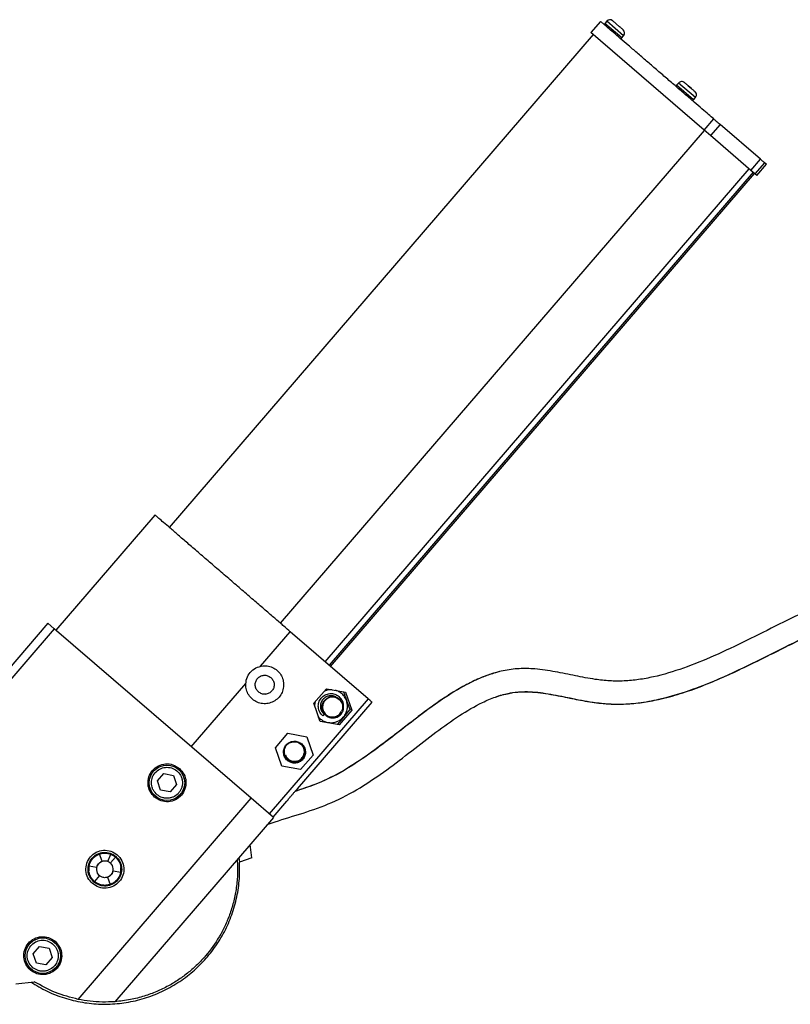
# Model space of a CAD drawing. Units: inches. Extents: x 0.1 to 10.8, y 0.2 to 8.4.
# Drawn here: x 5.5 to 5.7, y 5.9 to 6.2 of the extents above; entities that cross this region are included whole.
import ezdxf

# ---------------------------------------------------------------- set-up
doc = ezdxf.new("R2010")
doc.units = ezdxf.units.IN
doc.header["$MEASUREMENT"] = 0

msp = doc.modelspace()

# ---------------------------------------------------------------- linework, layer by layer
at = {"color": 7, "linetype": 'Continuous', "lineweight": 25}
for p, q in [((5.68860113973725, 6.211116515421648), (5.688608147406377, 6.211124654878274)), ((5.688757472264889, 6.211003443435271), (5.688601139736943, 6.211116515421913)), ((5.685481710358998, 6.21085516612274), (5.682912996835334, 6.207871587427044)), ((5.687110702117325, 6.210937003121556), (5.686596959412592, 6.210340287382415)), ((5.689666703701944, 6.210199117902813), (5.689677390037156, 6.21021153015579)), ((5.690519154618894, 6.209465199579979), (5.68966670370249, 6.210199117902344)), ((5.689666705297831, 6.210199119623784), (5.690519154741616, 6.209465199771778)), ((5.69052984109307, 6.209477612006171), (5.690519154613054, 6.209465199585007)), ((5.691584718579921, 6.208547802068903), (5.69144402539227, 6.208690544590834)), ((5.691591726102073, 6.208555941354612), (5.691584718580024, 6.208547802068815)), ((5.683509712574477, 6.207357844722315), (5.570339533903366, 6.075909891900502)), ((5.713110513333818, 6.181873020966372), (5.682912996835335, 6.207871587427046)), ((5.691114950008932, 6.206450521189439), (5.691628692713665, 6.20704723692858)), ((5.706290850875371, 6.194423844755148), (5.705777108170638, 6.193827129016008)), ((5.707781288495296, 6.19460335705524), (5.707788296164423, 6.194611496511867)), ((5.70793762102337, 6.19449028506849), (5.707781288494987, 6.194603357055507)), ((5.708846852459989, 6.193685959536407), (5.708857538795202, 6.193698371789383)), ((5.709699303376944, 6.192952041213571), (5.708846852460534, 6.193685959535936)), ((5.708846854055878, 6.193685961257378), (5.709699303499661, 6.192952041405372)), ((5.709709989851116, 6.192964453639764), (5.7096993033711, 6.1929520412186)), ((5.710295098766978, 6.189937362823033), (5.71080884147171, 6.190534078562172)), ((5.710764867337968, 6.192034643702496), (5.710624174150318, 6.192177386224427)), ((5.71077187486012, 6.192042782988206), (5.710764867338069, 6.192034643702409)), ((5.713110513333818, 6.181873020966372), (5.715679226858029, 6.184856599661598)), ((5.717356483533639, 6.183412564714065), (5.714787770009976, 6.180428986018371)), ((5.728189949413557, 6.174085487015718), (5.717356483533639, 6.183412564714065)), ((5.600008825956165, 6.050366100532277), (5.713179004627274, 6.181814053354088)), ((5.714787770009976, 6.180428986018371), (5.713110513333818, 6.181873020966372)), ((5.725621235889894, 6.171101908320022), (5.71478777000995, 6.180428986018392)), ((5.725621235889894, 6.171101908320022), (5.728189949413557, 6.174085487015718)), ((5.729237187453974, 6.173183866917415), (5.726668473930231, 6.170200288221785)), ((5.727155206637228, 6.169781235461866), (5.729723920160891, 6.172764814157562)), ((5.729723920160891, 6.172764814157562), (5.729237187453974, 6.173183866917415)), ((5.61338831222698, 6.03884702534479), (5.726558490898091, 6.170294978166601)), ((5.726668473930231, 6.170200288221785), (5.725621235889894, 6.171101908320022)), ((5.727155206637228, 6.169781235461866), (5.726668473930231, 6.170200288221785)), ((5.566503504151758, 6.079212523573784), (5.540082450765506, 6.04852428556091)), ((5.537951323125722, 6.050359080934955), (5.486723836282381, 5.990857997232217)), ((5.539656225237549, 6.04889124463572), (5.488428738394206, 5.989390160932981)), ((5.539656225237549, 6.048891244635719), (5.537951323125722, 6.050359080934955)), ((5.59220842921068, 6.003646399162454), (5.539656225237549, 6.04889124463572)), ((5.594720652827447, 6.038887821421091), (5.60264721473744, 6.048094578432686)), ((5.62342326993682, 6.030207423642363), (5.602647214737438, 6.048094578432688)), ((5.657012288911837, 6.037043652069522), (5.656596427547059, 6.036894461388797)), ((5.658377097990146, 6.037358763750688), (5.657012426194197, 6.037043693067265)), ((5.576226161351189, 6.017406340419813), (5.590757986607742, 6.034285156934627)), ((5.608890369150947, 6.029030968911742), (5.61231280857366, 6.03288238722955)), ((5.61231280857366, 6.032882387229556), (5.617386209745948, 6.03198399132232)), ((5.595908059743287, 6.031433870024), (5.596226415128606, 6.031492308068331)), ((5.623423269936819, 6.030207423642366), (5.597002216550568, 5.999519185629492)), ((5.617386209745948, 6.031983991322319), (5.619077807811077, 6.0271172664845)), ((5.657725665605539, 6.030754551529778), (5.658789572429276, 6.03111737859943)), ((5.658789465396417, 6.031117346677357), (5.66105861866002, 6.031631709581196)), ((5.604542000653033, 6.006170032226231), (5.624464906324246, 6.029310626289916)), ((5.610581967216082, 6.024164244073919), (5.60889036915095, 6.029030968911733)), ((5.609269127077082, 6.02945720150035), (5.609096615527901, 6.028437598426173)), ((5.610581967216062, 6.024164244073892), (5.610182503754999, 6.025313499791263)), ((5.611690005650759, 6.026064180498088), (5.611328166854888, 6.025633596416852)), ((5.611899921930834, 6.025903986506178), (5.611628927763448, 6.026325637384627)), ((5.61181502969113, 6.026087636298413), (5.611680348978658, 6.026259876082598)), ((5.612353049316464, 6.025651311705187), (5.611690005650759, 6.026064180498088)), ((5.612353049316464, 6.025651311705187), (5.6126000518954, 6.025478224434991)), ((5.619077807811076, 6.0271172664845), (5.615655368388365, 6.023265848166685)), ((5.615655368388365, 6.023265848166682), (5.610581967216083, 6.024164244073917)), ((5.598679026051708, 6.017107162522999), (5.602026475997545, 6.020995249011161)), ((5.602026475997545, 6.020995249011161), (5.607067382641314, 6.020040315564241)), ((5.607067382641314, 6.020040315564241), (5.608760839339263, 6.015197295629177)), ((5.60037248274965, 6.012264142587931), (5.598679026051708, 6.017107162522999)), ((5.608760839339263, 6.015197295629177), (5.605413389393421, 6.011309209141017)), ((5.605413389393421, 6.011309209141017), (5.60037248274965, 6.012264142587931)), ((5.567176590290384, 6.008275180729276), (5.568871501655367, 6.010243832115686)), ((5.568871501655367, 6.010243832115686), (5.571423859449686, 6.009760321509657)), ((5.571423859449686, 6.009760321509657), (5.572281305879019, 6.007308159517214)), ((5.568034036719721, 6.005823018736837), (5.567176590290384, 6.008275180729276)), ((5.572281305879019, 6.007308159517214), (5.57058639451404, 6.005339508130806)), ((5.546039266561392, 5.950020594334637), (5.59220842921068, 6.003646399162454)), ((5.57058639451404, 6.005339508130806), (5.568034036719721, 6.005823018736837)), ((5.598134367673191, 5.998544459571917), (5.59220842921068, 6.003646399162454)), ((5.5980491225676, 5.998617851386881), (5.601718713374353, 6.002880106734583)), ((5.601718713315691, 6.002880106666447), (5.601721560706629, 6.002877655203839)), ((5.598134367673191, 5.998544459571917), (5.55582567692085, 5.949402619811034)), ((5.592399336524975, 5.987737760460553), (5.591893009867589, 5.991295078895768)), ((5.551920023456532, 5.988830885978623), (5.551725422059127, 5.988791011733863)), ((5.552401433874296, 5.986857697099306), (5.551725423492882, 5.988790983026162)), ((5.553958817927455, 5.986830826558968), (5.554700722087033, 5.988739973738958)), ((5.554611839612618, 5.98643896870075), (5.555948685452424, 5.987990559892339)), ((5.556002153332543, 5.9880621808152), (5.554733016999735, 5.98882312435806)), ((5.58893462838587, 5.987858898145641), (5.589092086503046, 5.986581122469694)), ((5.548984065671225, 5.985722475932), (5.548921297081604, 5.985534009055752)), ((5.550933602576739, 5.985152795142933), (5.548921322666345, 5.985533995938577)), ((5.592399336524976, 5.987737760460553), (5.589092086503043, 5.986581122469703)), ((5.551676175261932, 5.983029165023259), (5.550339905804628, 5.981477079849322)), ((5.553886579386067, 5.982610436759169), (5.554562589768102, 5.980677150839743)), ((5.555354410683648, 5.984315338714409), (5.557366690599463, 5.983934137914466)), ((5.550208048844136, 5.981625656883309), (5.550339881652481, 5.981477064250747)), ((5.534006707380672, 5.962159974340937), (5.535701618745655, 5.964128625727344)), ((5.53486415381001, 5.959707812348497), (5.534006707380672, 5.962159974340937)), ((5.535701618745655, 5.964128625727344), (5.538253976539975, 5.963645115121315)), ((5.538253976539975, 5.963645115121315), (5.539111422969311, 5.961192953128878)), ((5.537416511604328, 5.959224301742466), (5.53486415381001, 5.959707812348497)), ((5.539111422969311, 5.961192953128878), (5.537416511604328, 5.959224301742466)), ((5.52934638907803, 5.954162089751303), (5.534290890625194, 5.954733024815181))]:
    msp.add_line(p, q, dxfattribs=at)
at = {"color": 8, "linetype": 'Continuous', "lineweight": 25}
for p, q in [((5.691114950008928, 6.206450521189443), (5.686597084821265, 6.210340179411759)), ((5.691628692713666, 6.207047236928578), (5.687110702117325, 6.210937003121556)), ((5.710295098766979, 6.189937362823033), (5.705777233579307, 6.193827021045355)), ((5.71080884147171, 6.190534078562172), (5.706290850875371, 6.194423844755148)), ((5.611951355061433, 6.040084174312701), (5.725121533732551, 6.171532127134502)), ((5.726172241818627, 6.170627519498706), (5.613002063147518, 6.039179566676896))]:
    msp.add_line(p, q, dxfattribs=at)
at = {"color": 7, "linetype": 'Continuous', "lineweight": 25}
for centre, radius in [((5.569728948084704, 6.007791670123246), 0.004724409448819087), ((5.536559065174992, 5.961676463734904), 0.004724409448818507)]:
    msp.add_circle(centre, radius, dxfattribs=at)
for centre, radius, start, end in [((5.687963153173237, 6.210203084971936), 0.001124859392576767, 49.27317833701445, 139.2731783369211), ((5.68685269472937, 6.210120111937527), 0.0003374578177729441, 139.2731783369621, 229.2731783368645), ((5.690776241657751, 6.207781155078196), 0.001124859392576861, 319.2731783370791, 49.27317833698494), ((5.690859214692155, 6.206670696634328), 0.0003374578177729441, 229.2731783369629, 319.2731783369788), ((5.706032843487412, 6.193606953571123), 0.0003374578177723646, 139.2731783370764, 229.2731783370772), ((5.707143301931285, 6.19368992660553), 0.001124859392576188, 49.27317833701922, 139.2731783370487), ((5.709956390415798, 6.19126799671179), 0.001124859392575608, 319.2731783369906, 49.27317833708302), ((5.710039363450205, 6.190157538267917), 0.0003374578177723646, 229.2731783369788, 319.2731783370772), ((5.553144006629848, 5.984734066929076), 0.002249718785152375, 139.2731783370192, 229.2731783370496), ((5.553144006629848, 5.984734066929076), 0.002249718785152282, 319.2731783370177, 49.27316715031201)]:
    msp.add_arc(centre, radius, start, end, dxfattribs=at)
for points in [[(5.715679226858029, 6.184856599661598), (5.7152428735709, 6.185232278235572), (5.714370166996642, 6.185983635383524), (5.712592545790208, 6.187514079222496), (5.71053139003783, 6.189288632266178), (5.708208029747455, 6.19128893043389), (5.705697107390145, 6.193450710254009), (5.703066185333029, 6.195715803873817), (5.70038947949077, 6.198020315065627), (5.697741605610261, 6.200300003365999), (5.69519659176447, 6.202491134269644), (5.692825599177664, 6.204532441486049), (5.69069467814361, 6.206367058982791), (5.688864154932376, 6.20794304882843), (5.687382271001199, 6.209218877516978), (5.686301302338915, 6.210149538010523), (5.685610903990437, 6.210743936803158), (5.685524774902811, 6.210818089682879), (5.685481710358998, 6.21085516612274)], [(5.715679226857985, 6.184856599661634), (5.715769060025767, 6.184779257752307), (5.715948726361329, 6.184624573933652), (5.716359544585686, 6.184270879784343), (5.716837112454685, 6.183859717496137), (5.717183359840655, 6.183561615641422), (5.717356483533639, 6.183412564714065)], [(5.729237187453924, 6.173183866917457), (5.729202273270784, 6.173213926300349), (5.729132444904504, 6.173274045066132), (5.728882522534748, 6.173489215851466), (5.728559266248635, 6.173767523507619), (5.728313055025249, 6.173979499179685), (5.728189949413557, 6.174085487015718)], [(5.60264721473744, 6.048094578432686), (5.602106842755955, 6.048559811951968), (5.601026098792985, 6.049490278990529), (5.598858180806059, 6.051356749031773), (5.596361524258783, 6.05350624669583), (5.59356231434045, 6.055916227831292), (5.590548890108837, 6.058510636883565), (5.587401055557085, 6.061220766566084), (5.584206173795191, 6.06397140156697), (5.581051871819533, 6.066687099381236), (5.578024915894975, 6.069293158551105), (5.575208580709574, 6.071717883693547), (5.572680056230333, 6.07389481806907), (5.570509784936806, 6.075763314190772), (5.568753990539432, 6.077274966227909), (5.567473810682021, 6.07837713769642), (5.566656436376799, 6.079080856500537), (5.566554481560104, 6.079168634549369), (5.566503504151757, 6.079212523573783)], [(5.595303268497223, 6.038980803959204), (5.595807376898954, 6.03898765383774), (5.596815593702415, 6.039001353594814), (5.598251218090928, 6.038458305306562), (5.599468754001181, 6.037549962258106), (5.600365139772252, 6.036315896639989), (5.600860436467595, 6.034875476817327), (5.600911363552622, 6.033352520587936), (5.600513362081844, 6.031881778264867), (5.599701469097741, 6.030592423285018), (5.598547086229069, 6.029597935138172), (5.597151821919942, 6.028985786741716), (5.59563820842, 6.028809822491305), (5.594140177271049, 6.029085559247477), (5.592786603292739, 6.029788597571926), (5.591707409067334, 6.030857625452892), (5.590957043320792, 6.032196606436582), (5.590820760310507, 6.03319566386598), (5.590752618805365, 6.033695192580678)], [(5.590752618806762, 6.033695192552301), (5.590792114889344, 6.034339768189865), (5.590871107054507, 6.035628919464992), (5.591888559591189, 6.037318951512519), (5.593408622270261, 6.038576261115506), (5.594671719754903, 6.038845956344638), (5.595303268497223, 6.038980803959204)], [(5.594157041867277, 6.032026184560719), (5.593930829966707, 6.032271142990946), (5.593478406165566, 6.0327610598514), (5.593221823178859, 6.03375427180569), (5.593341059636103, 6.034755541350219), (5.593840409105683, 6.035638505735686), (5.594639360909846, 6.036263527346031), (5.5956117926313, 6.036530238014448), (5.596632106593688, 6.036424104921732), (5.597183817891602, 6.03604951118213), (5.597459673540558, 6.035862214312329)], [(5.597459673540558, 6.035862214312329), (5.597685885441128, 6.035617255882103), (5.59813830924227, 6.035127339021651), (5.598394892228978, 6.03413412706736), (5.598275655771733, 6.033132857522831), (5.597776306302153, 6.032249893137363), (5.59697735449799, 6.03162487152702), (5.596004922776536, 6.031358160858602), (5.594984608814148, 6.031464293951318), (5.594432897516234, 6.031838887690919), (5.594157041867277, 6.032026184560719)], [(5.610182503755039, 6.025313499791264), (5.6104248619943, 6.025071628889167), (5.610909578472824, 6.024587887084973), (5.611823837363643, 6.024099447004184), (5.612815440166583, 6.023821377468031), (5.613847272745834, 6.023782867299447), (5.614859453865797, 6.023982177450853), (5.615798680105652, 6.024409603295189), (5.61661409509786, 6.025041870048453), (5.617261900917664, 6.025845023890312), (5.61770721596986, 6.026775831592341), (5.617926073836678, 6.02778417879987), (5.617906725234331, 6.028815907646817), (5.617650099711444, 6.029815096566425), (5.617170425739732, 6.030729467599185), (5.616491955144181, 6.031504242687006), (5.615657027380908, 6.032118521664407), (5.615011558080418, 6.032347269516421), (5.614688823430174, 6.032461643442428)], [(5.613839452107189, 6.032612049786096), (5.613484370140269, 6.032617790682839), (5.612774206206429, 6.032629272476327), (5.612105056872869, 6.032391146850017), (5.611770482206088, 6.032272084036862)], [(5.611328175516832, 6.025633606724468), (5.611022676468249, 6.02595658871327), (5.610411678371082, 6.026602552690872), (5.610053759970159, 6.027922650616868), (5.610196769908229, 6.029259481943185), (5.610848446807511, 6.030444643486363), (5.611903676649775, 6.031290681691459), (5.61319590813944, 6.031661771457588), (5.614557921335216, 6.031536534999362), (5.615299455002997, 6.031045906876798), (5.615670221836887, 6.030800592815518)], [(5.613804337946301, 6.030690835827857), (5.613506195508208, 6.030636701598297), (5.61290991063202, 6.030528433139176), (5.612143850010047, 6.030017487951369), (5.611550996981772, 6.029312903571507), (5.611377183139814, 6.028732329320307), (5.611290276218836, 6.028442042194707)], [(5.612212756918825, 6.025758096953891), (5.612398393978013, 6.02562002369793), (5.612769668096392, 6.025343877186009), (5.613433286309761, 6.025117584379485), (5.614126002723046, 6.025049202795695), (5.614816116897428, 6.025154555198444), (5.615459314023489, 6.025424153776412), (5.616017530596809, 6.025842580794381), (5.616456910708038, 6.026384379213273), (5.616751010496737, 6.027016935775295), (5.616882080473793, 6.027702094991088), (5.61684222230576, 6.028398522830349), (5.616633831676153, 6.029064300764487), (5.616269501106602, 6.029658984859037), (5.615771104870512, 6.030147818055841), (5.615169055502994, 6.030497201268527), (5.614498323183729, 6.030701445542115), (5.614035666358778, 6.030694372399277), (5.613804337946301, 6.030690835827857)], [(5.624464906324243, 6.029310626289919), (5.624403813332652, 6.02936322433063), (5.624281627349471, 6.029468420412052), (5.623709389074369, 6.029961089232261), (5.623423269936819, 6.030207423642366)], [(5.615314383023281, 6.02338334769644), (5.615857540705825, 6.024029699205386), (5.616943856070913, 6.025322402223281), (5.618030171435969, 6.026615105241203), (5.618573329118496, 6.027261456750163)], [(5.601864511076203, 6.013738537007835), (5.601603110657766, 6.014021600082764), (5.601080309820893, 6.01458772623262), (5.600783813925141, 6.015735437824245), (5.600921598275735, 6.016892460409034), (5.601498624329472, 6.017912774810018), (5.602421857525394, 6.018635022004194), (5.603545556403518, 6.01894322099881), (5.604724585871167, 6.018820578313893), (5.605362118926534, 6.01838771443702), (5.605680885454217, 6.018171282498583)], [(5.601015518733457, 6.016508209049569), (5.601102382256714, 6.016798248715774), (5.601276109303228, 6.017378328048189), (5.601868300694646, 6.018082452619635), (5.602633473750896, 6.018593326625798), (5.60322918128185, 6.018701980462129), (5.603527035047326, 6.018756307380296)], [(5.605680885454217, 6.018171282498583), (5.605942285872654, 6.017888219423655), (5.606465086709528, 6.017322093273799), (5.606761582605279, 6.016174381682174), (5.606623798254685, 6.015017359097385), (5.606046772200949, 6.013997044696401), (5.605123539005027, 6.013274797502225), (5.603999840126901, 6.012966598507609), (5.602820810659254, 6.013089241192525), (5.602183277603887, 6.013522105069399), (5.601864511076203, 6.013738537007835)], [(5.603527035047326, 6.018756307380296), (5.603758411905184, 6.018760043304558), (5.604221165620901, 6.01876751515308), (5.604892211565392, 6.018563754366423), (5.605494653681334, 6.018214737292888), (5.605993496108116, 6.017726134482969), (5.606358282364573, 6.01713154563991), (5.606567101996338, 6.016465737501185), (5.606607330783273, 6.01576917365262), (5.606476549694476, 6.015083799336822), (5.606182643102592, 6.014450979803946), (5.605743356680744, 6.013908903250306), (5.605185140307983, 6.013490214108599), (5.604541864825601, 6.01322039646841), (5.603851615266509, 6.013114888085842), (5.603158734166715, 6.013183190371501), (5.602494945898184, 6.013409478356951), (5.602123584494318, 6.013685680343998), (5.601937903792385, 6.01382378133752)], [(5.601118150503348, 6.015026709741542), (5.601215183513091, 6.014799240755398), (5.601409249532577, 6.014344302783111), (5.601761685705783, 6.013997288486051), (5.601937903792385, 6.01382378133752)], [(5.566426316411424, 6.00395564037164), (5.565973892610284, 6.004445557232092), (5.565069045008004, 6.005425390952998), (5.564555879034588, 6.007411814861575), (5.564794351949076, 6.009414353950634), (5.565793050888236, 6.011180282721567), (5.567390954496561, 6.012430325942254), (5.569335817939469, 6.012963747279089), (5.571376445864242, 6.012751481093656), (5.572479868460069, 6.012002293614454), (5.573031579757981, 6.011627699874853)], [(5.573031579757981, 6.011627699874853), (5.573484003559122, 6.011137783014401), (5.574388851161403, 6.010157949293495), (5.57490201713482, 6.008171525384917), (5.574663544220331, 6.006168986295858), (5.573664845281171, 6.004403057524927), (5.572066941672847, 6.003153014304238), (5.570122078229939, 6.002619592967402), (5.568081450305164, 6.002831859152836), (5.566978027709338, 6.003581046632038), (5.566426316411424, 6.00395564037164)], [(5.549841374956567, 5.980898037177466), (5.549388951155426, 5.98138795403792), (5.548484103553146, 5.982367787758825), (5.547970937579729, 5.984354211667406), (5.548209410494217, 5.986356750756465), (5.549208109433377, 5.988122679527399), (5.550806013041703, 5.989372722748087), (5.552750876484613, 5.989906144084922), (5.554791504409387, 5.98969387789949), (5.555894927005215, 5.988944690420286), (5.556446638303129, 5.988570096680685)], [(5.550208334031375, 5.981324262705423), (5.549806179541473, 5.981759744359159), (5.549001870561668, 5.982630707666631), (5.548545723029742, 5.984396417807591), (5.548757698953732, 5.986176452553421), (5.549645431344096, 5.987746167016473), (5.551065790107053, 5.988857316545974), (5.552794557611861, 5.989331468845383), (5.554608449100551, 5.989142787791666), (5.55558926918573, 5.988476843365707), (5.556079679228321, 5.988143871152729)], [(5.556446638303129, 5.988570096680685), (5.556899062104269, 5.988080179820233), (5.557803909706551, 5.987100346099327), (5.558317075679967, 5.985113922190748), (5.558078602765478, 5.983111383101687), (5.557079903826318, 5.981345454330754), (5.555482000217992, 5.980095411110065), (5.553537136775083, 5.979561989773229), (5.551496508850308, 5.979774255958663), (5.55039308625448, 5.980523443437865), (5.549841374956567, 5.980898037177466)], [(5.556079679228321, 5.988143871152729), (5.556481833718222, 5.987708389498992), (5.557286142698028, 5.98683742619152), (5.557742290229954, 5.985071716050561), (5.557530314305963, 5.983291681304729), (5.556642581915599, 5.981721966841678), (5.555222223152644, 5.980610817312177), (5.553493455647835, 5.980136665012768), (5.551679564159145, 5.980325346066485), (5.550698744073966, 5.980991290492444), (5.550208334031375, 5.981324262705423)], [(5.533408512742622, 5.954631137806362), (5.534825794654469, 5.953780568046533), (5.537660358478164, 5.952079428526878), (5.542305168837081, 5.950298082178687), (5.547128224622123, 5.949127315457068), (5.552072270916874, 5.948641120847273), (5.557034668044665, 5.948834804821668), (5.56192397613933, 5.949708425409993), (5.566647045982227, 5.951244457990166), (5.571114694577223, 5.953414110491308), (5.575242377944869, 5.956176266526096), (5.578951934742346, 5.959478685820272), (5.582173502531553, 5.963258903744736), (5.584844944873931, 5.96744534549725), (5.586920167558119, 5.971959039081696), (5.588343322330113, 5.976713741208752), (5.589149395886224, 5.981622682388339), (5.589111189630771, 5.984928309109248), (5.589092086503045, 5.986581122469701)], [(5.551439104518023, 5.986201903228312), (5.551657072817538, 5.986403244680059), (5.55209300941657, 5.986805927583556), (5.5529724525884, 5.987030038343975), (5.553875435373739, 5.986939109719252), (5.554366373816052, 5.986605682538292), (5.554611843037209, 5.986438968947812)], [(5.554848908741675, 5.983266230629839), (5.554630940452042, 5.983064889185299), (5.554195003872777, 5.982662206296216), (5.553315560743767, 5.982438095524097), (5.552412577993266, 5.982529024109486), (5.551921639551496, 5.982862451247994), (5.551676170330612, 5.983029164817249)], [(5.53325643350171, 5.957840433983296), (5.53280400970057, 5.95833035084375), (5.531899162098289, 5.959310184564655), (5.531385996124873, 5.961296608473234), (5.531624469039362, 5.963299147562294), (5.532623167978522, 5.965065076333228), (5.534221071586848, 5.966315119553916), (5.536165935029756, 5.966848540890751), (5.538206562954532, 5.966636274705319), (5.53930998555036, 5.965887087226116), (5.539861696848273, 5.965512493486515)], [(5.539861696848273, 5.965512493486515), (5.540314120649414, 5.965022576626063), (5.541218968251695, 5.964042742905156), (5.541732134225111, 5.962056318996576), (5.541493661310622, 5.960053779907517), (5.540494962371462, 5.958287851136583), (5.538897058763137, 5.957037807915895), (5.536952195320228, 5.956504386579059), (5.534911567395453, 5.956716652764491), (5.533808144799624, 5.957465840243695), (5.53325643350171, 5.957840433983296)], [(5.546039266561392, 5.95002059433464), (5.543975133009079, 5.950541558215962), (5.539846865904455, 5.951583485978609), (5.536142882384946, 5.95368317853632), (5.534290890625192, 5.954733024815177)]]:
    msp.add_open_spline(points, degree=3, dxfattribs=at)
for points, knots in [([(5.689677390037156, 6.21021153015579), (5.689573126163834, 6.210301296188043), (5.689364179191973, 6.210481189184707), (5.689102836152051, 6.210706192601554), (5.688885132784476, 6.210893624421349), (5.688800160837851, 6.210966781059967), (5.688757516949275, 6.211003495336498)], [0, 0, 0, 0, 0.2487878816889123, 0.4985760921676903, 0.7483561798428283, 1, 1, 1, 1]), ([(5.69144402539227, 6.208690544590834), (5.691403021083123, 6.208725847270661), (5.691320984871179, 6.208796476387081), (5.691106193833367, 6.208981400835158), (5.690843651451059, 6.209207436826413), (5.690634467974538, 6.209387533441878), (5.69052984109307, 6.209477612006171)], [0, 0, 0, 0, 0.249913421281262, 0.4999950205762289, 0.7499135085361177, 0.9999999999999999, 0.9999999999999999, 0.9999999999999999, 0.9999999999999999]), ([(5.708857538795202, 6.193698371789383), (5.708753274921883, 6.193788137821636), (5.708544327950011, 6.193968030818307), (5.70828298491005, 6.194193034235187), (5.708065281542631, 6.194380466054847), (5.707980309596223, 6.194453622693279), (5.707937665707757, 6.194490336969717)], [0, 0, 0, 0, 0.2487878817250773, 0.4985760922737417, 0.7483561799012632, 0.9999999999999999, 0.9999999999999999, 0.9999999999999999, 0.9999999999999999]), ([(5.710624174150318, 6.192177386224427), (5.71058316984117, 6.192212688904253), (5.710501133629228, 6.192283318020674), (5.710286342591414, 6.192468242468751), (5.710023800209105, 6.192694278460007), (5.709814616732582, 6.192874375075473), (5.709709989851113, 6.192964453639767)], [0, 0, 0, 0, 0.2499134212808589, 0.4999950205759291, 0.7499135085353804, 1, 1, 1, 1]), ([(5.845979440996427, 6.090410269375941), (5.843128301885574, 6.089151174740075), (5.837553290028556, 6.08668918770572), (5.829065604252027, 6.08338928101867), (5.820761089190109, 6.08042899485266), (5.81166374017849, 6.077450179595429), (5.801755378193608, 6.074445938740175), (5.791045020750819, 6.071344450656362), (5.780397074464792, 6.068243200359839), (5.769738762550363, 6.064954217717366), (5.759784001727275, 6.061559451969964), (5.750490207632835, 6.057995933068659), (5.741847706224132, 6.054298618831119), (5.733187308244243, 6.050104411067469), (5.724529703230599, 6.045732575425077), (5.716035089648578, 6.041672732699655), (5.707748599080896, 6.038283547316804), (5.700968415853081, 6.036246855320997), (5.695652601013949, 6.035268492135951), (5.691742414096883, 6.0348889418132), (5.687850308559935, 6.03490332031111), (5.68350023407666, 6.035401286751892), (5.678685056344158, 6.036332814248058), (5.673374367570441, 6.037447385364194), (5.668383086219539, 6.038199696821134), (5.663729105871511, 6.038335870209561), (5.659502275637021, 6.037786710410772), (5.655352856346918, 6.036593040725804), (5.650246856332876, 6.034429137764602), (5.644289356238827, 6.030926615977049), (5.637597089157126, 6.026091277515087), (5.631016764516498, 6.020957433439134), (5.624449298915797, 6.015939215280652), (5.617856270728462, 6.01146701144165), (5.611044850126055, 6.007891003921319), (5.606314355994392, 6.006318326297889), (5.603959920928165, 6.005535581992239)], [0, 0, 0, 0, 0.03528412850048424, 0.06899327851313107, 0.1016546160186872, 0.1337067761814153, 0.1763937865986095, 0.2191345347001517, 0.2622576347364913, 0.3059378272118834, 0.3503120464561866, 0.3858208891699607, 0.4220241181851575, 0.4588643794161342, 0.4957020297471691, 0.5316540716400623, 0.5643336414920332, 0.5955187542315928, 0.610659886378578, 0.6256203010179586, 0.6406617488272671, 0.6562193259778815, 0.6780812666207915, 0.7006885618588091, 0.7234774312591442, 0.7405546136803837, 0.7575114787292442, 0.7742261497426999, 0.7908961675227995, 0.8211418330845224, 0.8520810025326535, 0.883396952590537, 0.9144179385517356, 0.9443889378889365, 0.9723215733789804, 0.9999999999999999, 0.9999999999999999, 0.9999999999999999, 0.9999999999999999]), ([(5.596480562770633, 5.99662355362867), (5.597175197169126, 5.996870297061554), (5.60033275186882, 5.997991902740472), (5.606173874047308, 5.999687774300191), (5.613908989482645, 6.002396307070759), (5.621371512377926, 6.006365698495497), (5.628373996886632, 6.011164340073742), (5.635017220679283, 6.016249760747769), (5.641389304427484, 6.021219893619175), (5.647603711378222, 6.025697649740632), (5.652934958038048, 6.028843570105508), (5.657324168164355, 6.030711787172458), (5.661341774962254, 6.031887295298605), (5.66612490737649, 6.032277602690841), (5.671612049840604, 6.031588573129633), (5.677379966139525, 6.030398381404635), (5.682787113896236, 6.029323148263906), (5.687761707365418, 6.028755576107464), (5.692146785316058, 6.028737397852276), (5.696553032389959, 6.029157340004585), (5.70143050176647, 6.030052368901268), (5.70676655770774, 6.031506327113153), (5.71252290359206, 6.033550581293228), (5.720139997791202, 6.036740789681532), (5.729421264305524, 6.041259898137144), (5.740231505523259, 6.046746170176203), (5.750934082422499, 6.051542132110018), (5.761496349222877, 6.055612248396578), (5.771965794891003, 6.059171668493674), (5.782425843071875, 6.062391196631168), (5.792948277917816, 6.065454693525939), (5.803608854217704, 6.068542037574582), (5.813554664290949, 6.071558998554073), (5.822763630640711, 6.074575349935269), (5.831235732359583, 6.0775959624132), (5.839916677440426, 6.080970675920251), (5.845624275646851, 6.083490961956741), (5.84854463797118, 6.084780497085409)], [0, 0, 0, 0, 0.007927243614220371, 0.03603435905854237, 0.06541447706711255, 0.09588482595317872, 0.1266118985989252, 0.1566350266356887, 0.1858526001697426, 0.2135666223302579, 0.2392674080947844, 0.2529935162561848, 0.2662509663120962, 0.2862102076915102, 0.3081695937091117, 0.3319238584752496, 0.3565853170893113, 0.3732112581548928, 0.3897007573988752, 0.4059972513256052, 0.4221902385386885, 0.4438406713539185, 0.4657157275263775, 0.4878519050102687, 0.532599544964781, 0.5770775310388526, 0.6202594209839912, 0.6624563279727705, 0.7041046406466867, 0.7453561375716353, 0.7863643086017257, 0.8273219895651969, 0.8685301262745959, 0.899900058359005, 0.9319960975447996, 0.9652049728353367, 1, 1, 1, 1]), ([(5.66105861866002, 6.031631709581196), (5.66138449951847, 6.031710871338087), (5.662726954174127, 6.032036975392163), (5.666041554656205, 6.032178736097908), (5.670701761560217, 6.031712731517283), (5.675851535754196, 6.030675725777954), (5.680766920700115, 6.029669038893603), (5.68567988088594, 6.028899552503611), (5.690889938663586, 6.028673156838397), (5.696288011730929, 6.029122876159497), (5.702399842527585, 6.030289034971407), (5.709134694561397, 6.032304762957123), (5.716338397278885, 6.035138098291348), (5.724467336148795, 6.03885282364244), (5.733331046146403, 6.043298699536505), (5.741593947621976, 6.047392864424598), (5.748259642641724, 6.050372327692789), (5.753358356331998, 6.052496457830116), (5.758302552737534, 6.054423245816405), (5.763104660254069, 6.056182999548674), (5.767773044642298, 6.057800757503263), (5.772549533437018, 6.059376165332203), (5.777577881467043, 6.060961423421763), (5.783195891743772, 6.062664182545189), (5.789509836369421, 6.064520401783303), (5.796741861870051, 6.066613693589302), (5.803890881312626, 6.068700512322474), (5.810794475019256, 6.070783921735145), (5.81729508317359, 6.072832019603514), (5.824307532829469, 6.07517420155377), (5.831863461280292, 6.077896633308908), (5.840026591786378, 6.081081536615955), (5.845529571682185, 6.083512236465826), (5.848413944621734, 6.084786281620248)], [0, 0, 0, 0, 0.005303761796501062, 0.02184865889341829, 0.05378361950972389, 0.08262019103599977, 0.1082440086085667, 0.1346544734250571, 0.1616689287396748, 0.1888876955395188, 0.2164369860449184, 0.2541255827345597, 0.2920664273634552, 0.3298071878982413, 0.3853979781265672, 0.4387338475155024, 0.4677607680368625, 0.4957186500254354, 0.5227535042898324, 0.5489397337461523, 0.5743123448874811, 0.5989148212250021, 0.6266014656084403, 0.6557354038557621, 0.6894190819881352, 0.7276573219381974, 0.7705308714696075, 0.8017997138259647, 0.8353759860547729, 0.8715029715300783, 0.9105613852679596, 0.953120977185383, 1, 1, 1, 1]), ([(5.656596427547059, 6.036894461388797), (5.655606052655899, 6.03655947997993), (5.653244197412286, 6.035760613203208), (5.649446408449571, 6.033893929023418), (5.644923731941204, 6.031230572426671), (5.639742134894034, 6.027645516706722), (5.634488282578339, 6.023635587886235), (5.629161940956735, 6.019488955722082), (5.623889368812453, 6.015525676855882), (5.618105112878999, 6.011612945469339), (5.611622930577544, 6.008120070684365), (5.60672649808035, 6.006380916309915), (5.604095679379538, 6.005547394916682), (5.603920096865977, 6.005491765168694)], [0, 0, 0, 0, 0.0514604626283873, 0.1227233894786381, 0.2075193881779983, 0.3082280252127287, 0.4294405777271922, 0.5281166593880267, 0.6353876058199374, 0.7489805702137441, 0.8662717200212107, 0.9910748895294059, 1, 1, 1, 1]), ([(5.611346287805612, 6.030026285736676), (5.611139882238735, 6.029713674229396), (5.610729997071968, 6.029092882737508), (5.610633050612371, 6.027962060371881), (5.610927056437291, 6.026869976872512), (5.611435742092514, 6.026332734047495), (5.611690012710187, 6.026064188898728)], [0, 0, 0, 0, 0.2523962282995414, 0.5012145345365808, 0.75067807183612, 1, 1, 1, 1]), ([(5.611489293950881, 6.026542899329037), (5.611440322194703, 6.02661411852426), (5.611198408974843, 6.026965930796817), (5.611081082193398, 6.027759347221846), (5.611194912598042, 6.028778625906049), (5.611677611695771, 6.029702156034577), (5.612443199232708, 6.030410759066241), (5.613396360369147, 6.030783375627546), (5.614161942134542, 6.030884016872893), (5.614535517581215, 6.030756860950672), (5.61458712937712, 6.030739293560834)], [0, 0, 0, 0, 0.03957154807925285, 0.1954775845873039, 0.3513836210953567, 0.5072896576034019, 0.6631956941114582, 0.819101730619506, 0.9750077671275585, 1, 1, 1, 1]), ([(5.614980062109857, 6.030580983564874), (5.61489044333468, 6.030643761033865), (5.614694875305507, 6.030780755384243), (5.614130260390408, 6.030984636305782), (5.613633199194473, 6.031048877875951), (5.613273685896111, 6.031020192175954), (5.613266307210717, 6.031019594521578), (5.613241158443834, 6.031017467591056), (5.613146892768582, 6.031008310059136), (5.612785882003245, 6.030955058970305), (5.612087951818127, 6.030731045374782), (5.611615856724296, 6.030282441206499), (5.611346287805612, 6.030026285736676)], [0, 0, 0, 0, 0.081580679422845, 0.1780271227980775, 0.4462778238245216, 0.4468750142852558, 0.4479977106459775, 0.451819617676503, 0.4657692884947003, 0.5188807638189812, 0.7252782459500609, 1, 1, 1, 1]), ([(5.611568306371234, 6.029321477809165), (5.611677985852627, 6.029487409267823), (5.611897327802474, 6.02981924644667), (5.612347860255284, 6.030217490846494), (5.612863802242462, 6.030518279629148), (5.613362972428467, 6.030687250970705), (5.613684229578742, 6.030726937047707), (5.613808585100198, 6.030742299142515)], [0, 0, 0, 0, 0.2159308280416846, 0.4318281619598877, 0.6477519674556911, 0.8636482091317995, 1, 1, 1, 1]), ([(5.613804337946301, 6.030690835827861), (5.614039672353546, 6.030681836268331), (5.614510037000698, 6.03066384878111), (5.615173412432647, 6.030408991988529), (5.615751378001788, 6.030015698689202), (5.616201444818747, 6.029489069595693), (5.616502442485463, 6.028873538611291), (5.616627063009583, 6.028210763544442), (5.616595882389487, 6.027539788084734), (5.616431270558525, 6.027132200795612), (5.616349399838096, 6.026929484716195)], [0, 0, 0, 0, 0.1291376711121924, 0.2581084330928007, 0.3856183406463033, 0.5114110397158893, 0.6357472237079376, 0.7590447713675575, 0.8801594147632839, 1, 1, 1, 1]), ([(5.613808585100198, 6.030742299142515), (5.61388168920765, 6.030746537820082), (5.614152492113115, 6.03076223934822), (5.614554861030797, 6.030730930195736), (5.614861107098988, 6.030622932941979), (5.61498006360566, 6.030580983093895)], [0, 0, 0, 0, 0.1844336288476118, 0.68320596883031, 1, 1, 1, 1]), ([(5.616817825455194, 6.028107501826852), (5.616837533112725, 6.028239455671554), (5.616923013432106, 6.028811794457716), (5.616564962292228, 6.029836347454555), (5.615966603136011, 6.030481188131121), (5.615670221836887, 6.030800592815518)], [0, 0, 0, 0, 0.1313545958304966, 0.5697395942059229, 1, 1, 1, 1]), ([(5.618592942941364, 6.027372219489763), (5.618308350157865, 6.028155910921041), (5.617739534287968, 6.029722275737931), (5.617170416629538, 6.031289471599091), (5.616886042746946, 6.032072560236776)], [0, 0, 0, 0, 0.5003249708024557, 1, 1, 1, 1]), ([(5.611281761375793, 6.027994622948301), (5.611264947786712, 6.027889839261285), (5.611189989102032, 6.02742269049743), (5.611476899177889, 6.026572500476536), (5.61196747100518, 6.026029564794772), (5.612212756918825, 6.025758096953891)], [0, 0, 0, 0, 0.1263193956210393, 0.5631596978104823, 1, 1, 1, 1]), ([(5.611290276218838, 6.028442042194706), (5.611273220396445, 6.028208989283082), (5.611239139143568, 6.027743298738714), (5.611414347709112, 6.027060514399326), (5.611735838326116, 6.026445292625712), (5.612202353873813, 6.025940710224024), (5.612772790634143, 6.025568640457989), (5.613410781330001, 6.025367700016546), (5.614075006379077, 6.025316354367251), (5.614495788406447, 6.025427073077572), (5.614705718413135, 6.025482311129785)], [0, 0, 0, 0, 0.1291428799550314, 0.2580556391602478, 0.3855770258349883, 0.5116197856698135, 0.6357116265876346, 0.7596512114073285, 0.8800889308122877, 1, 1, 1, 1]), ([(5.618592942941375, 6.02737221948976), (5.618595598815455, 6.027362750347051), (5.618600892917226, 6.027343874977334), (5.618599103897055, 6.027314010536256), (5.61859052893796, 6.027285347746608), (5.61857907511768, 6.027269438092419), (5.618573329118506, 6.027261456750162)], [0, 0, 0, 0, 0.2508333042251661, 0.500000000036428, 0.7491666958283528, 1, 1, 1, 1]), ([(5.614705718413135, 6.025482311129785), (5.614886024731624, 6.025544804912143), (5.615246619567606, 6.025669786307073), (5.615710740114413, 6.026004738681219), (5.616101053227418, 6.026421270591257), (5.616266342109212, 6.026759516175496), (5.616349399838096, 6.026929484716195)], [0, 0, 0, 0, 0.2517542330347218, 0.5034836112756554, 0.7505003170582225, 1, 1, 1, 1]), ([(5.601293447997432, 6.017387155568609), (5.601403127091084, 6.017553087483533), (5.601622468265375, 6.01788492557464), (5.602073000029892, 6.01828317177365), (5.60258894174479, 6.018583961362122), (5.603088217996214, 6.018752972439134), (5.603409589613464, 6.018792646124852), (5.603534056936105, 6.018808011755094)], [0, 0, 0, 0, 0.2159047599884223, 0.4317760296341264, 0.6476737684085143, 0.8635439460478593, 1, 1, 1, 1]), ([(5.603527035047326, 6.018756307380301), (5.603761825690701, 6.018747525982105), (5.604230700354946, 6.018729989614083), (5.604893059224864, 6.018477627341556), (5.605470922584552, 6.018086410000283), (5.605922181751153, 6.017561772382681), (5.60622473558101, 6.016947797449602), (5.606351304993234, 6.016286818802918), (5.606322846146613, 6.015617265981387), (5.606160888370731, 6.015209895995116), (5.606080273826602, 6.015007127430553)], [0, 0, 0, 0, 0.1290993202698922, 0.2578101051025337, 0.3854313966242107, 0.5114361139974196, 0.6358063395619382, 0.7592107161522057, 0.8801470429996203, 1, 1, 1, 1]), ([(5.604316177327426, 6.018747159585947), (5.604349496299013, 6.018746111907413), (5.604678947816984, 6.018735752665618), (5.605215813803715, 6.01847942736797), (5.60560273067689, 6.018124712031145), (5.605772286749981, 6.017969267428577)], [0, 0, 0, 0, 0.05944987517625586, 0.5878288160381785, 1, 1, 1, 1]), ([(5.605941254331591, 6.014085557659558), (5.605856571465119, 6.013995117722422), (5.605569234087541, 6.01368824603222), (5.604951503055423, 6.013296793912588), (5.604080123054208, 6.013060805349552), (5.603176173109122, 6.013108050073681), (5.602330460047548, 6.013427012447028), (5.601623435384405, 6.013994133379389), (5.60112835814728, 6.014747346247073), (5.600866362033166, 6.015619531170813), (5.600947856550459, 6.016208039030826), (5.600988197495529, 6.01649935879126)], [0, 0, 0, 0, 0.04966666026548189, 0.1685239117247333, 0.2874902282105167, 0.406679187971931, 0.525652268093931, 0.6445201731184897, 0.7639530505196317, 0.8831534029603493, 1, 1, 1, 1]), ([(5.60101353896912, 6.016268736409623), (5.600990826905955, 6.016155525797333), (5.600907553025599, 6.015740438585114), (5.601029478732947, 6.015327224262523), (5.601118150503348, 6.015026709741542)], [0, 0, 0, 0, 0.2727393399688616, 1, 1, 1, 1]), ([(5.601015518733456, 6.016508209049569), (5.600996636808481, 6.016258220878135), (5.600959100181296, 6.015761252862215), (5.601117552034208, 6.015288811863265), (5.601196298377507, 6.015054021291816)], [0, 0, 0, 0, 0.5030266806436591, 0.9999999999999999, 0.9999999999999999, 0.9999999999999999, 0.9999999999999999]), ([(5.601196298377507, 6.015054021291816), (5.601360055330918, 6.014754724331238), (5.601684283132437, 6.014162136392174), (5.602531466545033, 6.013592150611636), (5.603494956572428, 6.013337877630914), (5.604123026607495, 6.013479457340603), (5.604431033327037, 6.013548888294956)], [0, 0, 0, 0, 0.2585409930016129, 0.5118938525505369, 0.7606318326469665, 1, 1, 1, 1]), ([(5.604430871824033, 6.013549480285585), (5.604120156733206, 6.013498523552465), (5.60349899218067, 6.013396653648937), (5.602588680778228, 6.013702325541462), (5.601821557479431, 6.014278746325155), (5.601552530931698, 6.014847498555997), (5.601418153526468, 6.015131587429918)], [0, 0, 0, 0, 0.2501466259274553, 0.5000794024793845, 0.7502921801473492, 1, 1, 1, 1]), ([(5.604431033327037, 6.013548888294956), (5.604611481988782, 6.013610296160334), (5.604970682803437, 6.013732534557986), (5.605435592545178, 6.014069418296967), (5.605827275418642, 6.014490830668268), (5.605995813464349, 6.014834768197449), (5.606080273826602, 6.015007127430553)], [0, 0, 0, 0, 0.2499713719315194, 0.4975926092781882, 0.7482259270261054, 1, 1, 1, 1]), ([(5.605940886011464, 6.014085875724194), (5.606045610976754, 6.014221114303384), (5.606314436979542, 6.014568267883862), (5.606576048514928, 6.015233436218235), (5.606680382183076, 6.015989483235476), (5.606573247670233, 6.016461691479273), (5.60652559881604, 6.016671709531908)], [0, 0, 0, 0, 0.1855573044172514, 0.4763203147993537, 0.7670896492482595, 1, 1, 1, 1]), ([(5.567107541858294, 6.004587977445245), (5.566728368015094, 6.004974870388128), (5.566153589464823, 6.005561350096073), (5.565742284105976, 6.006581768139999), (5.565530917203358, 6.007643147914793), (5.565664029146125, 6.009020275707152), (5.566441198434197, 6.010483530756201), (5.567722304719673, 6.011534184860382), (5.569046264777195, 6.011936508390319), (5.570128492596312, 6.011938677340554), (5.571209973701331, 6.011736744990703), (5.571898177606029, 6.011289105080195), (5.572352284626055, 6.010993732699399)], [0, 0, 0, 0, 0.12393500461917, 0.1878694523903401, 0.2517593403080217, 0.3739258757396213, 0.500000522197916, 0.6260751686562185, 0.7482415416049614, 0.8121757216905863, 0.8760653307411633, 1, 1, 1, 1]), ([(5.572352284626055, 6.010993732699399), (5.572719966496249, 6.010621051670849), (5.573285571879763, 6.01004775607711), (5.573704172348227, 6.009037768611226), (5.573877956716671, 6.008205008012602), (5.573873757657783, 6.007351442482491), (5.573650069315322, 6.006289219987617), (5.573009163023809, 6.00510597719796), (5.571975670399389, 6.004244165431897), (5.570978480098581, 6.003815246586234), (5.570142526885998, 6.003642677646374), (5.56929184420124, 6.003648696668717), (5.568219105245677, 6.003859739279297), (5.567545457969339, 6.004301077724397), (5.567107541858294, 6.004587977445245)], [0, 0, 0, 0, 0.1197304557968908, 0.1841814782249751, 0.2499996261425967, 0.3158177740599528, 0.3802687964872944, 0.4999992522819277, 0.6197299125857422, 0.6841811793082925, 0.7499996261405756, 0.8158180729729188, 0.8802693396956377, 1, 1, 1, 1]), ([(5.601718713315691, 6.002880106666447), (5.601734795368861, 6.0029005905491), (5.601766956076283, 6.002941553985166), (5.602018634231709, 6.003258777506431), (5.602392401750745, 6.003720022489807), (5.602863457689852, 6.004285707554969), (5.603376678296222, 6.004882831544116), (5.603868924963884, 6.005438006945504), (5.604294375662453, 6.005904431599701), (5.604459473672202, 6.006081514432602), (5.604542000653031, 6.006170032226234)], [0, 0, 0, 0, 0.1250704531235515, 0.2501144727701063, 0.3751493597171299, 0.500125261540107, 0.6250545739475317, 0.7500261521595218, 0.8750464225482795, 0.9999999999999999, 0.9999999999999999, 0.9999999999999999, 0.9999999999999999]), ([(5.554719518971031, 5.988788343892453), (5.554656198607689, 5.988825921443702), (5.554091424730324, 5.989161087229259), (5.552794390112701, 5.989186521552741), (5.551121095039957, 5.988761505798951), (5.549899930993947, 5.987801798918293), (5.549257465332736, 5.986830963102173), (5.548825657626117, 5.98577462003583), (5.548660898634703, 5.984400402400373), (5.549102698418987, 5.982685101376211), (5.549892179281822, 5.981830959491877), (5.550281725846338, 5.981409507811015)], [0, 0, 0, 0, 0.01802290910556605, 0.160751892748835, 0.2977023117277458, 0.439180934059399, 0.5289612461304446, 0.5812987971739525, 0.7182492161450533, 0.8609782009073688, 0.9999999999999999, 0.9999999999999999, 0.9999999999999999, 0.9999999999999999]), ([(5.548921318233328, 5.985533999650688), (5.549018316633281, 5.985900577537238), (5.549120198338006, 5.986285610486388), (5.549449983355023, 5.986956101065079), (5.549759368254294, 5.987425596414464), (5.55023447986147, 5.987908232165695), (5.550514367973642, 5.988134652124051), (5.550664057588426, 5.988241376791674), (5.550702401809598, 5.988267824082864), (5.550712343913538, 5.988274623256281), (5.550715002201564, 5.988276437607602), (5.55071578669973, 5.988276972789327), (5.551027583003615, 5.988489898877295), (5.551376551844231, 5.988640464547513), (5.551725424489777, 5.988790988713524)], [0, 0, 0, 0, 0.2515669119373673, 0.2642318414883792, 0.499378187511718, 0.6227718688555631, 0.7160950207299585, 0.7396124387497822, 0.7456401730649425, 0.7472259722010468, 0.7476621785360245, 0.7477911306178526, 0.7478606533001443, 1, 1, 1, 1]), ([(5.550281725846338, 5.981409507811015), (5.550756494244379, 5.981086725322527), (5.551718681855039, 5.980432559391008), (5.553411336055636, 5.980259561759168), (5.554519191301565, 5.980536006444408), (5.555023092151139, 5.980769476731107), (5.555085049915493, 5.980799867038752), (5.555100778340574, 5.980807693980296), (5.555104913687123, 5.980809759433538), (5.555106036720218, 5.980810320931504), (5.555622562160346, 5.981068654162903), (5.556389870870701, 5.981666908672391), (5.55703188214052, 5.982639762873672), (5.557463178927457, 5.983696575549695), (5.557626910052398, 5.985071735595685), (5.557183250797838, 5.986787379635157), (5.556392390486872, 5.987640983751068), (5.556002153332543, 5.9880621808152)], [0, 0, 0, 0, 0.1239841774849485, 0.2512720728385007, 0.3582924607734488, 0.3697319000463321, 0.3726312823975226, 0.3733758211874157, 0.3735718013861741, 0.3736416599860168, 0.3736502554226151, 0.4998307701444029, 0.5798658181427948, 0.6265660009696626, 0.7487090361038066, 0.8760045619941141, 1, 1, 1, 1]), ([(5.551725424489777, 5.988790988713524), (5.552091381340237, 5.988890253497207), (5.552475761986538, 5.988994515684563), (5.553221351005152, 5.989044248787446), (5.553781188171193, 5.989007292378495), (5.554372352596455, 5.988863367832364), (5.554608722299156, 5.988768992343966), (5.554673579942015, 5.988743096589766)], [0, 0, 0, 0, 0.3757907722011492, 0.3947096487201529, 0.745971373327709, 0.9302969130298174, 1, 1, 1, 1]), ([(5.554700546201137, 5.988740044744033), (5.55492798985316, 5.988640102833111), (5.555375600934371, 5.988443416284999), (5.555759739240808, 5.988139867406661), (5.55594868617919, 5.987990560164321)], [0, 0, 0, 0, 0.5081278403735113, 1, 1, 1, 1]), ([(5.555944902152921, 5.98799385702002), (5.555756454972557, 5.988142465096399), (5.55537334831864, 5.9884445802184), (5.554927265013712, 5.988640530752493), (5.554700606613472, 5.98874009474445)], [0, 0, 0, 0, 0.49189221444307, 1, 1, 1, 1]), ([(5.554733003061413, 5.988823042596856), (5.554732507407658, 5.988821767127567), (5.554731505112014, 5.988819187913152), (5.554724189877346, 5.988800363568449), (5.554713960986708, 5.988774041492392), (5.554705140177462, 5.98875134284206), (5.55470072535954, 5.988739982160123)], [0, 0, 0, 0, 0.2468122500624276, 0.4990960730721856, 0.7492974202274234, 1, 1, 1, 1]), ([(5.555948686179189, 5.987990560164319), (5.556217592380984, 5.987723266306843), (5.556499881811318, 5.987442669465807), (5.55674046383942, 5.987083262366326), (5.55694129005421, 5.986771518640703), (5.557177158416759, 5.986283430164131), (5.55734763896813, 5.985666865770352), (5.557403710184046, 5.985311775759699), (5.557421315316769, 5.985129064508513), (5.557425087065389, 5.98508223139032), (5.557426031914634, 5.985069885347436), (5.557426299564324, 5.985066337139717), (5.557454835128119, 5.984689139995911), (5.557410743917752, 5.984311455850079), (5.557366695026356, 5.983934134207431)], [0, 0, 0, 0, 0.2515555282259617, 0.2640752287819293, 0.2890061803159805, 0.4994915084370276, 0.6228490896788117, 0.7157863742657584, 0.7393893671650357, 0.7455287797996903, 0.7471876351702484, 0.7476646809558618, 0.7479068736907271, 1, 1, 1, 1]), ([(5.548921297081604, 5.985534009055752), (5.548876904531232, 5.985156979288239), (5.548832464218094, 5.98477954386741), (5.548861662654581, 5.984400160423293), (5.548862671727097, 5.984387217837598), (5.548865283193678, 5.98435476166223), (5.548868286378059, 5.984325659661947), (5.548870337587472, 5.984305782661624)], [0, 0, 0, 0, 0.919547827780277, 0.9205371863359326, 0.9285958386545315, 0.9512301379899214, 1, 1, 1, 1]), ([(5.550339900373277, 5.981477077866304), (5.550070933809896, 5.981744369890805), (5.549788426337476, 5.98202511852101), (5.549372656975418, 5.982645966016109), (5.549120754528873, 5.983148648869784), (5.548940335522047, 5.983801425429133), (5.548884194142556, 5.984157025603444), (5.548866612674873, 5.984340022935275), (5.548862880757484, 5.984386453668177), (5.548861963551333, 5.984398463384059), (5.548861721420327, 5.984401672713416), (5.54886165018802, 5.984402619705066), (5.548833148934387, 5.984779106273074), (5.54887723966086, 5.985156604992336), (5.548921318233328, 5.985533999650688)], [0, 0, 0, 0, 0.2515669137757529, 0.2642318512082801, 0.4993781879875739, 0.6227718682693459, 0.7160950041798562, 0.7396124260638223, 0.7456401652403386, 0.7472259675392597, 0.7476621756389622, 0.7477911286490698, 0.7478606522902342, 1, 1, 1, 1]), ([(5.551049119895707, 5.985530814995581), (5.551058043882578, 5.985561529186139), (5.551130759724706, 5.985811799414455), (5.551422170453757, 5.98622076267644), (5.551886814766084, 5.98664075366372), (5.552250939760247, 5.986794257042239), (5.552401436161139, 5.986857701481269)], [0, 0, 0, 0, 0.04891893248295392, 0.3986089875407249, 0.7514392465390509, 0.9999999999999999, 0.9999999999999999, 0.9999999999999999, 0.9999999999999999]), ([(5.588481653432578, 5.987332764574161), (5.588537979371708, 5.985950285807951), (5.588643767304901, 5.983353798760922), (5.588249015981488, 5.979498527534541), (5.587532582768484, 5.97595470782928), (5.586517312980225, 5.972670379557206), (5.58523314694093, 5.96959081566861), (5.583245217329561, 5.965834920559671), (5.580750729485358, 5.962346650107024), (5.577863171024243, 5.959282774931676), (5.575481248563007, 5.957167072691541), (5.572887613246913, 5.955251286284909), (5.570033426777539, 5.953524248189145), (5.566936339243705, 5.952032010045227), (5.563538367868392, 5.95079692992126), (5.559784549707731, 5.949833615163909), (5.557201174430218, 5.949552367748474), (5.555825676920842, 5.949402619811029)], [0, 0, 0, 0, 0.08304966189144987, 0.1559787944898402, 0.2209803756132155, 0.2829249703241934, 0.3399795164138423, 0.3948928484256401, 0.4999007630221927, 0.5525402516252578, 0.6051071516585135, 0.6600199043249066, 0.7170750297518717, 0.7790189747910771, 0.8440212055101399, 0.9169503381085392, 1, 1, 1, 1]), ([(5.557366716177961, 5.983934124802383), (5.55741113449379, 5.984311516841988), (5.557455610083259, 5.984689395496543), (5.55742623384564, 5.985069415408761), (5.557425182292896, 5.985082864515067), (5.557421235334902, 5.985130912359724), (5.5574165881893, 5.985175362110599), (5.557412927670865, 5.985210374814409)], [0, 0, 0, 0, 0.8856476115119825, 0.8867895788106952, 0.8950438046286137, 0.9173268666451205, 1, 1, 1, 1]), ([(5.555238891563551, 5.983937315613556), (5.555229967067093, 5.983906599791416), (5.555157251146685, 5.983656330290104), (5.554865858422085, 5.983247395970146), (5.554401226665152, 5.982827398927), (5.554037102562728, 5.982673891073932), (5.553886577088369, 5.98261043237332)], [0, 0, 0, 0, 0.04892163196142434, 0.3986086512345561, 0.7513904807567425, 0.9999999999999999, 0.9999999999999999, 0.9999999999999999, 0.9999999999999999]), ([(5.557366695026356, 5.983934134207431), (5.557269696624964, 5.983567556318655), (5.557167814918195, 5.983182523365173), (5.556838029899273, 5.98251203278669), (5.556528645001675, 5.982042537440611), (5.556053533398857, 5.981559901694077), (5.555773645288801, 5.981333481737066), (5.555623955674816, 5.981226757069785), (5.555585611453701, 5.981200309778571), (5.555575669349704, 5.981193510605101), (5.555573011061628, 5.981191696253741), (5.555572226563428, 5.981191161071991), (5.555260430258448, 5.980978234982719), (5.554911461416571, 5.98082766931154), (5.554562588769776, 5.980677145144574)], [0, 0, 0, 0, 0.2515669136369549, 0.2642318446413988, 0.4993781880055185, 0.622771868290231, 0.7160950196550496, 0.7396124376157258, 0.7456401719493231, 0.7472259711065852, 0.7476621774551173, 0.7477911295444748, 0.7478606522347858, 1, 1, 1, 1]), ([(5.554562588769776, 5.980677145144574), (5.554196623804741, 5.980577859280019), (5.553812234635287, 5.980473574950476), (5.553066680251963, 5.980423931864129), (5.552505392906435, 5.98045711937144), (5.551849862291557, 5.980627260214895), (5.551513832806491, 5.980756440447305), (5.551346561728863, 5.980832713120091), (5.551304485587358, 5.980852696546229), (5.551293626274449, 5.980857907075992), (5.551290725853682, 5.980859302046444), (5.55128987012212, 5.980859713851645), (5.550949572566065, 5.981023274327327), (5.550644694448877, 5.981250207374583), (5.550339900373277, 5.981477077866305)], [0, 0, 0, 0, 0.2515669137647851, 0.2642318426163547, 0.4993781880323483, 0.6227718683261568, 0.7160950150325515, 0.7396124341709016, 0.7456401699606289, 0.7472259700627188, 0.747662176937974, 0.7477911293042704, 0.7478606522805982, 1, 1, 1, 1]), ([(5.533937658948584, 5.958472771056904), (5.533558485105384, 5.958859663999787), (5.532983706555116, 5.95944614370773), (5.532572401196265, 5.960466561751655), (5.53236103429365, 5.96152794152645), (5.532494146236415, 5.962905069318809), (5.533271315524488, 5.964368324367858), (5.534552421809963, 5.965418978472037), (5.535876381867486, 5.965821302001978), (5.536958609686603, 5.965823470952205), (5.538040090791621, 5.965621538602359), (5.538728294696316, 5.965173898691853), (5.53918240171634, 5.964878526311054)], [0, 0, 0, 0, 0.1239350046192062, 0.1878694523897112, 0.251759340308122, 0.3739258757397094, 0.5000005221979972, 0.6260751686562733, 0.7482415416050062, 0.8121757216915081, 0.8760653307411473, 1, 1, 1, 1]), ([(5.53918240171634, 5.964878526311054), (5.539550083586537, 5.964505845282505), (5.54011568897005, 5.963932549688767), (5.540534289438515, 5.962922562222885), (5.540708073806959, 5.962089801624261), (5.540703874748071, 5.96123623609415), (5.54048018640561, 5.960174013599276), (5.539839280114098, 5.95899077080962), (5.538805787489678, 5.958128959043557), (5.537808597188869, 5.957700040197894), (5.536972643976286, 5.957527471258033), (5.536121961291529, 5.957533490280377), (5.535049222335966, 5.957744532890956), (5.534375575059627, 5.958185871336056), (5.533937658948584, 5.958472771056904)], [0, 0, 0, 0, 0.1197304557968613, 0.1841814782249345, 0.2499996261425468, 0.3158177740598871, 0.3802687964872208, 0.4999992522818627, 0.6197299125856975, 0.684181179308269, 0.7499996261405634, 0.8158180729729198, 0.8802693396956517, 1, 1, 1, 1]), ([(5.55582567692085, 5.949402619811027), (5.554704233286318, 5.949350045650558), (5.552449382330595, 5.949244336462568), (5.549181742519262, 5.949465447243135), (5.547096428163677, 5.949833837078059), (5.546039266561392, 5.950020594334639)], [0, 0, 0, 0, 0.32788478952296, 0.6592674908103847, 1, 1, 1, 1])]:
    msp.add_open_spline(points, degree=3, knots=knots, dxfattribs=at)

doc.saveas('drawing.dxf')
